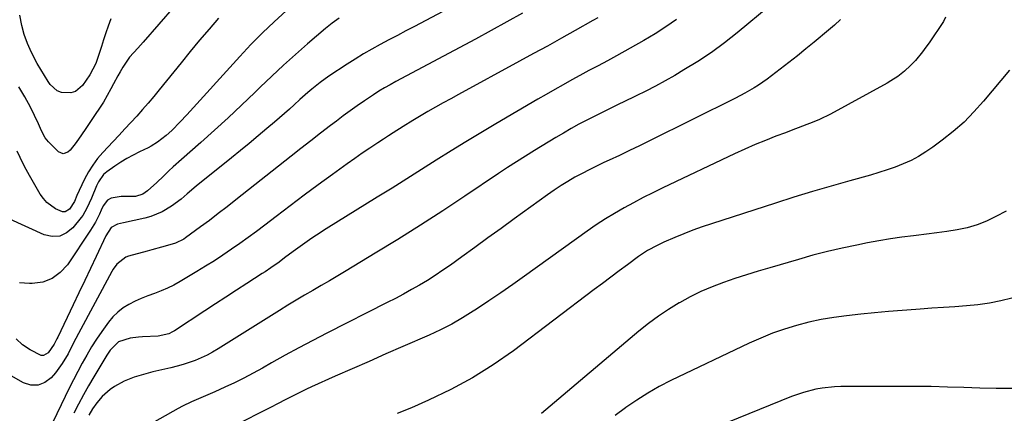
# Model space of a CAD drawing. Units: inches. Extents: x 1942547 to 1947898, y 442945 to 448227.
# Drawn here: x 1945217 to 1945606, y 443522 to 443677 of the extents above; entities that cross this region are included whole.
import ezdxf

# ---------------------------------------------------------------- set-up
doc = ezdxf.new("R2010")
doc.units = ezdxf.units.IN
doc.header["$MEASUREMENT"] = 0
doc.layers.add('7', color=7, linetype='Continuous')
doc.layers.add('8', color=7, linetype='Continuous')

msp = doc.modelspace()

# ---------------------------------------------------------------- linework, layer by layer
at = {"layer": '7', "color": 18}
for points in [[(1945284.28, 443690.01, 1864), (1945265.64, 443668.56, 1864), (1945263.52, 443666.18, 1864), (1945260.28, 443662.67, 1864), (1945257.57, 443658.78, 1864), (1945256.52, 443656.89, 1864), (1945255.66, 443655.32, 1864), (1945253.97, 443652.18, 1864), (1945252.87, 443650.12, 1864), (1945251.44, 443647.53, 1864), (1945249.95, 443644.98, 1864), (1945248.38, 443642.49, 1864), (1945246.75, 443640.02, 1864), (1945243.03, 443634.58, 1864), (1945241.28, 443632.01, 1864), (1945239.23, 443628.96, 1864), (1945236.81, 443626.03, 1864), (1945235.88, 443625.15, 1864), (1945234, 443624.48, 1864), (1945232.16, 443625.29, 1864), (1945228.26, 443629.24, 1864), (1945226.96, 443630.81, 1864), (1945225.54, 443633.54, 1864), (1945224.24, 443636.35, 1864), (1945221.13, 443642.94, 1864), (1945218.95, 443647.05, 1864), (1945216.54, 443651, 1864)], [(1945386.25, 443681.83, 1856), (1945372.85, 443674.84, 1856), (1945369.46, 443673.07, 1856), (1945366.08, 443671.28, 1856), (1945362.7, 443669.49, 1856), (1945359.33, 443667.69, 1856), (1945355.98, 443665.84, 1856), (1945352.68, 443663.93, 1856), (1945349.42, 443661.93, 1856), (1945346.2, 443659.87, 1856), (1945339.05, 443655.15, 1856), (1945335.62, 443652.73, 1856), (1945332.34, 443650.1, 1856), (1945330.75, 443648.73, 1856), (1945327.61, 443645.93, 1856), (1945325.34, 443643.85, 1856), (1945323.43, 443642.11, 1856), (1945321.5, 443640.38, 1856), (1945319.54, 443638.68, 1856), (1945317.57, 443637, 1856), (1945314.58, 443634.48, 1856), (1945311.1, 443631.57, 1856), (1945307.6, 443628.67, 1856), (1945304.08, 443625.8, 1856), (1945300.55, 443622.94, 1856), (1945286.61, 443611.75, 1856), (1945282.99, 443608.7, 1856), (1945280.62, 443606.63, 1856), (1945276.83, 443603.81, 1856), (1945273.22, 443601.59, 1856), (1945268.73, 443599.73, 1856), (1945266.36, 443599.1, 1856), (1945257.83, 443597.35, 1856), (1945255.57, 443596.79, 1856), (1945252.95, 443595.41, 1856), (1945250.93, 443592.19, 1856), (1945247.08, 443584.03, 1856), (1945244.83, 443579.26, 1856), (1945242.56, 443574.49, 1856), (1945240.29, 443569.73, 1856), (1945238.01, 443564.97, 1856), (1945231.88, 443552.21, 1856), (1945231.53, 443551.49, 1856), (1945230.48, 443549.35, 1856), (1945228.12, 443545.97, 1856), (1945226.31, 443544.93, 1856), (1945225.3, 443544.97, 1856), (1945220.98, 443547.14, 1856), (1945218.04, 443549.12, 1856), (1945215.42, 443551.51, 1856)], [(1945513.35, 443683.07, 1848), (1945500.38, 443672.33, 1848), (1945495.33, 443668.35, 1848), (1945490.16, 443664.54, 1848), (1945484.8, 443660.99, 1848), (1945479.32, 443657.62, 1848), (1945475.67, 443655.49, 1848), (1945471.91, 443653.35, 1848), (1945468.11, 443651.28, 1848), (1945464.26, 443649.3, 1848), (1945460.38, 443647.37, 1848), (1945455.24, 443644.91, 1848), (1945453.91, 443644.26, 1848), (1945451.24, 443642.98, 1848), (1945448.57, 443641.69, 1848), (1945445.92, 443640.36, 1848), (1945444.6, 443639.69, 1848), (1945440.96, 443637.82, 1848), (1945437.84, 443636.17, 1848), (1945434.75, 443634.48, 1848), (1945431.69, 443632.73, 1848), (1945428.65, 443630.93, 1848), (1945420.26, 443625.83, 1848), (1945416.67, 443623.62, 1848), (1945413.11, 443621.38, 1848), (1945409.58, 443619.09, 1848), (1945406.07, 443616.76, 1848), (1945392.78, 443607.83, 1848), (1945384.01, 443602.03, 1848), (1945375.19, 443596.32, 1848), (1945366.27, 443590.75, 1848), (1945357.3, 443585.27, 1848), (1945345.83, 443578.37, 1848), (1945342.55, 443576.41, 1848), (1945339.26, 443574.46, 1848), (1945335.96, 443572.53, 1848), (1945332.66, 443570.62, 1848), (1945329.36, 443568.69, 1848), (1945326.08, 443566.74, 1848), (1945322.81, 443564.75, 1848), (1945319.56, 443562.74, 1848), (1945295.28, 443547.52, 1848), (1945293.1, 443546.24, 1848), (1945290.88, 443545.05, 1848), (1945288.59, 443543.98, 1848), (1945286.26, 443543, 1848), (1945283.88, 443542.15, 1848), (1945281.48, 443541.36, 1848), (1945279.05, 443540.69, 1848), (1945276.6, 443540.08, 1848), (1945271.89, 443539.04, 1848), (1945269.54, 443538.49, 1848), (1945264.89, 443537.21, 1848), (1945262.06, 443536.32, 1848), (1945258.11, 443534.76, 1848), (1945254.36, 443532.76, 1848), (1945252.58, 443531.53, 1848), (1945249.5, 443528.8, 1848), (1945247.37, 443526.26, 1848), (1945245.68, 443523.87, 1848), (1945244.25, 443521.32, 1848)], [(1945415.48, 443680.1, 1854), (1945409.35, 443676.61, 1854), (1945403.18, 443673.2, 1854), (1945396.98, 443669.84, 1854), (1945365.47, 443653.01, 1854), (1945363.21, 443651.78, 1854), (1945360.96, 443650.52, 1854), (1945358.76, 443649.2, 1854), (1945356.6, 443647.8, 1854), (1945353.07, 443645.42, 1854), (1945350.26, 443643.48, 1854), (1945347.47, 443641.51, 1854), (1945344.71, 443639.5, 1854), (1945341.98, 443637.45, 1854), (1945339.62, 443635.65, 1854), (1945335.72, 443632.67, 1854), (1945331.85, 443629.67, 1854), (1945327.98, 443626.65, 1854), (1945324.13, 443623.62, 1854), (1945302.28, 443606.32, 1854), (1945298.81, 443603.61, 1854), (1945295.32, 443600.93, 1854), (1945291.8, 443598.28, 1854), (1945288.26, 443595.66, 1854), (1945282.34, 443591.32, 1854), (1945281.73, 443590.91, 1854), (1945278.47, 443589.3, 1854), (1945277.08, 443588.85, 1854), (1945272.87, 443587.67, 1854), (1945269.13, 443586.62, 1854), (1945267.25, 443586.11, 1854), (1945259.87, 443584.09, 1854), (1945258.79, 443583.7, 1854), (1945255.23, 443580.92, 1854), (1945253.87, 443579.05, 1854), (1945253.28, 443578.05, 1854), (1945240.12, 443553.59, 1854), (1945239.06, 443551.6, 1854), (1945236.99, 443547.61, 1854), (1945235.97, 443545.6, 1854), (1945233.72, 443541.73, 1854), (1945231.03, 443538.15, 1854), (1945229.29, 443536.1, 1854), (1945226.8, 443534.24, 1854), (1945224.18, 443533.16, 1854), (1945221.34, 443533.26, 1854), (1945218.37, 443534.15, 1854), (1945202.93, 443542.83, 1854)], [(1945295.47, 443678.07, 1862), (1945291.69, 443673.73, 1862), (1945287.95, 443669.35, 1862), (1945284.27, 443664.92, 1862), (1945280.64, 443660.46, 1862), (1945272.04, 443649.77, 1862), (1945269.87, 443647.13, 1862), (1945267.67, 443644.52, 1862), (1945265.41, 443641.97, 1862), (1945263.11, 443639.45, 1862), (1945260.78, 443636.95, 1862), (1945258.45, 443634.45, 1862), (1945256.13, 443631.95, 1862), (1945253.8, 443629.45, 1862), (1945249.71, 443625.07, 1862), (1945247.63, 443622.63, 1862), (1945245.72, 443620.09, 1862), (1945244.03, 443617.38, 1862), (1945242.51, 443614.57, 1862), (1945240.33, 443610.08, 1862), (1945239.46, 443608.09, 1862), (1945238.57, 443605.71, 1862), (1945236.54, 443602.74, 1862), (1945234.78, 443601.67, 1862), (1945233.79, 443601.67, 1862), (1945231.08, 443602.82, 1862), (1945227.63, 443605.29, 1862), (1945226.23, 443606.87, 1862), (1945225, 443608.63, 1862), (1945220.72, 443615.96, 1862), (1945219.42, 443618.28, 1862), (1945218.19, 443620.64, 1862), (1945217.05, 443623.05, 1862), (1945215.93, 443625.59, 1862)], [(1945343.15, 443678.03, 1858), (1945340.31, 443676.13, 1858), (1945338.96, 443675.09, 1858), (1945337.64, 443674.01, 1858), (1945330.63, 443667.94, 1858), (1945325.86, 443663.75, 1858), (1945321.15, 443659.5, 1858), (1945316.5, 443655.18, 1858), (1945311.91, 443650.8, 1858), (1945309.78, 443648.74, 1858), (1945304.52, 443643.71, 1858), (1945299.2, 443638.74, 1858), (1945293.81, 443633.84, 1858), (1945288.38, 443629, 1858), (1945280.77, 443622.33, 1858), (1945277.47, 443619.35, 1858), (1945275.86, 443617.83, 1858), (1945273.68, 443615.72, 1858), (1945271.06, 443613.21, 1858), (1945267.4, 443609.96, 1858), (1945265.5, 443608.66, 1858), (1945262.64, 443607.7, 1858), (1945258.62, 443607.63, 1858), (1945256.99, 443607.64, 1858), (1945253.07, 443607.07, 1858), (1945251.56, 443606.21, 1858), (1945249.89, 443604.02, 1858), (1945249.04, 443602.35, 1858), (1945248.35, 443600.76, 1858), (1945246.77, 443597.51, 1858), (1945244.9, 443594.42, 1858), (1945235.76, 443580.7, 1858), (1945232.93, 443577.63, 1858), (1945229.73, 443575.26, 1858), (1945225.97, 443573.94, 1858), (1945221.84, 443573.34, 1858), (1945220.71, 443573.35, 1858), (1945216.84, 443573.6, 1858)], [(1945252.93, 443677.78, 1866), (1945251.89, 443674.91, 1866), (1945250.94, 443672.24, 1866), (1945250.02, 443669.56, 1866), (1945249.14, 443666.87, 1866), (1945248.29, 443664.17, 1866), (1945246.96, 443660.12, 1866), (1945244.63, 443655.76, 1866), (1945241.66, 443651.52, 1866), (1945238.86, 443649.12, 1866), (1945237.14, 443648.58, 1866), (1945233.38, 443648.71, 1866), (1945231.67, 443649.37, 1866), (1945228.93, 443651.9, 1866), (1945228.12, 443653.1, 1866), (1945226.63, 443655.41, 1866), (1945225.19, 443657.76, 1866), (1945223.84, 443660.16, 1866), (1945221.56, 443664.53, 1866), (1945220, 443668.01, 1866), (1945218.67, 443671.56, 1866), (1945217.68, 443675.23, 1866), (1945216.87, 443679.3, 1866)], [(1945445.31, 443678.26, 1852), (1945443.34, 443677.14, 1852), (1945436.37, 443673.21, 1852), (1945430.9, 443670.14, 1852), (1945425.41, 443667.08, 1852), (1945419.91, 443664.06, 1852), (1945414.4, 443661.06, 1852), (1945390.18, 443647.92, 1852), (1945387.16, 443646.27, 1852), (1945384.15, 443644.61, 1852), (1945381.15, 443642.92, 1852), (1945378.16, 443641.21, 1852), (1945376.18, 443640.07, 1852), (1945372.22, 443637.74, 1852), (1945368.32, 443635.31, 1852), (1945364.45, 443632.84, 1852), (1945362.53, 443631.59, 1852), (1945360.6, 443630.34, 1852), (1945358.32, 443628.84, 1852), (1945355.27, 443626.82, 1852), (1945352.24, 443624.76, 1852), (1945349.24, 443622.67, 1852), (1945346.25, 443620.55, 1852), (1945340.46, 443616.36, 1852), (1945334.86, 443612.29, 1852), (1945329.29, 443608.18, 1852), (1945323.75, 443604.03, 1852), (1945318.23, 443599.85, 1852), (1945313.68, 443596.37, 1852), (1945310.44, 443593.93, 1852), (1945307.17, 443591.52, 1852), (1945303.87, 443589.16, 1852), (1945300.54, 443586.84, 1852), (1945297.17, 443584.57, 1852), (1945293.78, 443582.34, 1852), (1945290.35, 443580.18, 1852), (1945286.89, 443578.07, 1852), (1945280.25, 443574.09, 1852), (1945277.81, 443572.74, 1852), (1945275.33, 443571.5, 1852), (1945272.76, 443570.42, 1852), (1945270.15, 443569.45, 1852), (1945267.46, 443568.48, 1852), (1945264.93, 443567.47, 1852), (1945262.46, 443566.34, 1852), (1945260.02, 443565.12, 1852), (1945257.73, 443563.7, 1852), (1945255.6, 443562.1, 1852), (1945253.72, 443560.21, 1852), (1945252, 443558.14, 1852), (1945249.35, 443554.45, 1852), (1945247.26, 443551.4, 1852), (1945245.24, 443548.3, 1852), (1945243.35, 443545.13, 1852), (1945241.53, 443541.9, 1852), (1945239.8, 443538.63, 1852), (1945238.1, 443535.34, 1852), (1945236.44, 443532.03, 1852), (1945234.81, 443528.7, 1852), (1945226.65, 443511.82, 1852)], [(1945582.71, 443678.46, 1844), (1945581.86, 443676.72, 1844), (1945576.18, 443668.36, 1844), (1945574.9, 443666.56, 1844), (1945573.57, 443664.79, 1844), (1945570.74, 443661.39, 1844), (1945568.86, 443659.34, 1844), (1945566.45, 443657.1, 1844), (1945563.83, 443655.09, 1844), (1945561.07, 443653.29, 1844), (1945559.64, 443652.46, 1844), (1945537.21, 443640.2, 1844), (1945532.9, 443638.05, 1844), (1945530.69, 443637.11, 1844), (1945526.18, 443635.4, 1844), (1945521.65, 443633.72, 1844), (1945519.39, 443632.88, 1844), (1945515.61, 443631.46, 1844), (1945511.49, 443629.85, 1844), (1945507.4, 443628.18, 1844), (1945503.34, 443626.4, 1844), (1945499.32, 443624.55, 1844), (1945470.92, 443611.06, 1844), (1945467.06, 443609.18, 1844), (1945463.22, 443607.25, 1844), (1945459.42, 443605.25, 1844), (1945455.64, 443603.19, 1844), (1945451.93, 443601.04, 1844), (1945448.26, 443598.81, 1844), (1945444.67, 443596.45, 1844), (1945441.14, 443594.01, 1844), (1945416.36, 443576.26, 1844), (1945411.67, 443572.94, 1844), (1945406.95, 443569.66, 1844), (1945402.19, 443566.45, 1844), (1945397.4, 443563.27, 1844), (1945396.1, 443562.42, 1844), (1945391.88, 443559.81, 1844), (1945387.58, 443557.35, 1844), (1945383.17, 443555.11, 1844), (1945378.67, 443553.01, 1844), (1945368.3, 443548.5, 1844), (1945361.59, 443545.57, 1844), (1945354.89, 443542.63, 1844), (1945348.2, 443539.68, 1844), (1945341.51, 443536.72, 1844), (1945332.14, 443532.56, 1844), (1945330.15, 443531.65, 1844), (1945326.21, 443529.73, 1844), (1945322.33, 443527.7, 1844), (1945318.44, 443525.69, 1844), (1945316.49, 443524.7, 1844), (1945300.78, 443516.78, 1844)], [(1945541.13, 443677.5, 1846), (1945538.81, 443675.35, 1846), (1945536.42, 443673.28, 1846), (1945530.82, 443668.66, 1846), (1945527.49, 443665.95, 1846), (1945524.14, 443663.26, 1846), (1945520.77, 443660.61, 1846), (1945517.37, 443657.98, 1846), (1945513.85, 443655.3, 1846), (1945512.18, 443654.06, 1846), (1945508.76, 443651.68, 1846), (1945507.01, 443650.55, 1846), (1945503.43, 443648.43, 1846), (1945499.74, 443646.48, 1846), (1945465.66, 443629.62, 1846), (1945461.72, 443627.69, 1846), (1945457.77, 443625.78, 1846), (1945453.81, 443623.91, 1846), (1945449.83, 443622.06, 1846), (1945447.69, 443621.07, 1846), (1945444.8, 443619.69, 1846), (1945441.92, 443618.27, 1846), (1945439.09, 443616.79, 1846), (1945436.27, 443615.26, 1846), (1945433.5, 443613.65, 1846), (1945430.77, 443611.97, 1846), (1945428.1, 443610.21, 1846), (1945425.47, 443608.38, 1846), (1945412.22, 443598.82, 1846), (1945407.04, 443595.09, 1846), (1945401.87, 443591.35, 1846), (1945396.69, 443587.61, 1846), (1945391.52, 443583.86, 1846), (1945387.07, 443580.64, 1846), (1945384.09, 443578.56, 1846), (1945381.07, 443576.53, 1846), (1945377.99, 443574.6, 1846), (1945374.87, 443572.73, 1846), (1945371.7, 443570.94, 1846), (1945368.51, 443569.18, 1846), (1945365.3, 443567.47, 1846), (1945362.07, 443565.81, 1846), (1945338.21, 443553.75, 1846), (1945332.69, 443550.91, 1846), (1945327.2, 443548.01, 1846), (1945321.75, 443545.03, 1846), (1945316.33, 443541.99, 1846), (1945312.78, 443539.96, 1846), (1945309.14, 443537.96, 1846), (1945305.46, 443536.02, 1846), (1945301.72, 443534.18, 1846), (1945297.95, 443532.42, 1846), (1945294.01, 443530.65, 1846), (1945292.18, 443529.83, 1846), (1945288.5, 443528.25, 1846), (1945284.81, 443526.7, 1846), (1945281.21, 443524.95, 1846), (1945279.45, 443524, 1846), (1945265.05, 443515.87, 1846)], [(1945607.89, 443657.52, 1842), (1945597.67, 443645.28, 1842), (1945593.9, 443641.08, 1842), (1945589.96, 443637.08, 1842), (1945585.73, 443633.38, 1842), (1945581.33, 443629.86, 1842), (1945577.71, 443627.18, 1842), (1945574.91, 443625.27, 1842), (1945572.03, 443623.5, 1842), (1945569.02, 443621.95, 1842), (1945565.93, 443620.56, 1842), (1945562.75, 443619.33, 1842), (1945559.55, 443618.18, 1842), (1945556.31, 443617.14, 1842), (1945553.05, 443616.17, 1842), (1945544.84, 443613.89, 1842), (1945537.46, 443611.8, 1842), (1945530.11, 443609.64, 1842), (1945522.77, 443607.4, 1842), (1945515.46, 443605.09, 1842), (1945490.15, 443596.94, 1842), (1945486.5, 443595.71, 1842), (1945482.88, 443594.41, 1842), (1945479.3, 443593.01, 1842), (1945475.74, 443591.53, 1842), (1945471.32, 443589.62, 1842), (1945468.71, 443588.41, 1842), (1945464.91, 443586.35, 1842), (1945462.49, 443584.79, 1842), (1945461.32, 443583.96, 1842), (1945457.04, 443580.78, 1842), (1945453.74, 443578.33, 1842), (1945450.45, 443575.87, 1842), (1945447.16, 443573.4, 1842), (1945443.88, 443570.93, 1842), (1945411.93, 443546.83, 1842), (1945403.96, 443541.25, 1842), (1945395.76, 443536.06, 1842), (1945387.21, 443531.46, 1842), (1945378.44, 443527.25, 1842), (1945371.69, 443524.3, 1842), (1945366.07, 443522.02, 1842)], [(1945608.88, 443567.62, 1838), (1945604.45, 443566.53, 1838), (1945599.99, 443565.62, 1838), (1945595.48, 443564.98, 1838), (1945590.94, 443564.51, 1838), (1945586.38, 443564.19, 1838), (1945581.82, 443563.86, 1838), (1945577.26, 443563.55, 1838), (1945572.69, 443563.24, 1838), (1945570.94, 443563.12, 1838), (1945565.51, 443562.73, 1838), (1945560.07, 443562.28, 1838), (1945554.65, 443561.77, 1838), (1945549.22, 443561.22, 1838), (1945543.49, 443560.59, 1838), (1945538.52, 443559.93, 1838), (1945533.58, 443559.1, 1838), (1945528.69, 443558.04, 1838), (1945523.84, 443556.81, 1838), (1945519.05, 443555.34, 1838), (1945514.32, 443553.71, 1838), (1945509.68, 443551.83, 1838), (1945505.1, 443549.79, 1838), (1945474.19, 443535.04, 1838), (1945469.56, 443532.67, 1838), (1945465.03, 443530.13, 1838), (1945460.65, 443527.34, 1838), (1945456.37, 443524.38, 1838), (1945456.26, 443524.3, 1838), (1945452.16, 443521.2, 1838)], [(1945609.07, 443531.94, 1836), (1945602.66, 443531.92, 1836), (1945596.25, 443532.04, 1836), (1945589.85, 443532.25, 1836), (1945583.44, 443532.48, 1836), (1945577.03, 443532.65, 1836), (1945570.62, 443532.73, 1836), (1945564.2, 443532.75, 1836), (1945541.33, 443532.67, 1836), (1945538.83, 443532.58, 1836), (1945533.88, 443532.05, 1836), (1945531.42, 443531.61, 1836), (1945526.58, 443530.36, 1836), (1945521.87, 443528.69, 1836), (1945483.91, 443513.42, 1836)]]:
    msp.add_polyline3d(points, dxfattribs=at)
at = {"layer": '8', "color": 18}
for points in [[(1945322.17, 443681.02, 1860), (1945317.42, 443676.68, 1860), (1945312.76, 443672.23, 1860), (1945308.25, 443667.64, 1860), (1945303.84, 443662.95, 1860), (1945282.92, 443639.98, 1860), (1945280.3, 443637.16, 1860), (1945276.95, 443633.76, 1860), (1945274.81, 443631.77, 1860), (1945271.35, 443629.1, 1860), (1945268.87, 443627.59, 1860), (1945267.57, 443626.92, 1860), (1945264.25, 443625.32, 1860), (1945261.74, 443624.03, 1860), (1945259.27, 443622.67, 1860), (1945256.87, 443621.2, 1860), (1945254.52, 443619.65, 1860), (1945251.24, 443617.37, 1860), (1945249.99, 443616.32, 1860), (1945248.03, 443613.49, 1860), (1945247.27, 443611.92, 1860), (1945245.19, 443607.06, 1860), (1945244.31, 443605.05, 1860), (1945243.42, 443603.06, 1860), (1945241.78, 443600.23, 1860), (1945241.13, 443599.36, 1860), (1945237.89, 443595.33, 1860), (1945235.38, 443593.29, 1860), (1945232.68, 443592.04, 1860), (1945229.71, 443591.94, 1860), (1945226.55, 443592.62, 1860), (1945212.98, 443598.74, 1860)], [(1945476.32, 443677.57, 1850), (1945472.17, 443674.64, 1850), (1945467.89, 443671.92, 1850), (1945463.52, 443669.32, 1850), (1945452.7, 443663.25, 1850), (1945449.09, 443661.25, 1850), (1945445.44, 443659.31, 1850), (1945441.8, 443657.38, 1850), (1945438.17, 443655.4, 1850), (1945435.02, 443653.67, 1850), (1945431.64, 443651.8, 1850), (1945428.27, 443649.91, 1850), (1945424.92, 443648, 1850), (1945421.58, 443646.06, 1850), (1945404.99, 443636.38, 1850), (1945399.06, 443632.88, 1850), (1945393.16, 443629.32, 1850), (1945387.3, 443625.71, 1850), (1945381.46, 443622.05, 1850), (1945375.64, 443618.36, 1850), (1945369.81, 443614.69, 1850), (1945363.97, 443611.04, 1850), (1945358.12, 443607.4, 1850), (1945338, 443594.92, 1850), (1945334.18, 443592.49, 1850), (1945332.3, 443591.24, 1850), (1945328.58, 443588.67, 1850), (1945324.92, 443586.01, 1850), (1945321.52, 443583.43, 1850), (1945319.36, 443581.81, 1850), (1945316.04, 443579.49, 1850), (1945313.8, 443577.99, 1850), (1945312.67, 443577.25, 1850), (1945306.63, 443573.35, 1850), (1945302.48, 443570.66, 1850), (1945298.33, 443567.97, 1850), (1945294.19, 443565.27, 1850), (1945290.06, 443562.56, 1850), (1945278.05, 443554.68, 1850), (1945277.31, 443554.23, 1850), (1945275.75, 443553.46, 1850), (1945271.54, 443552.51, 1850), (1945265.4, 443552.25, 1850), (1945263.77, 443552.14, 1850), (1945260.53, 443551.71, 1850), (1945255.92, 443550.37, 1850), (1945252.66, 443547.09, 1850), (1945251.35, 443545.13, 1850), (1945246.15, 443536.48, 1850), (1945244.08, 443532.95, 1850), (1945242.07, 443529.38, 1850), (1945240.15, 443525.77, 1850), (1945238.28, 443522.12, 1850)], [(1945606.58, 443601.92, 1840), (1945602.55, 443599.73, 1840), (1945598.88, 443597.98, 1840), (1945595.12, 443596.48, 1840), (1945591.24, 443595.37, 1840), (1945587.26, 443594.51, 1840), (1945583.22, 443593.88, 1840), (1945579.17, 443593.3, 1840), (1945575.11, 443592.78, 1840), (1945571.04, 443592.3, 1840), (1945570.03, 443592.19, 1840), (1945565.46, 443591.62, 1840), (1945560.91, 443590.98, 1840), (1945556.37, 443590.22, 1840), (1945551.84, 443589.38, 1840), (1945547.57, 443588.53, 1840), (1945541.76, 443587.29, 1840), (1945535.98, 443585.96, 1840), (1945530.23, 443584.47, 1840), (1945524.51, 443582.88, 1840), (1945513.19, 443579.57, 1840), (1945508.59, 443578.19, 1840), (1945504.01, 443576.77, 1840), (1945499.45, 443575.27, 1840), (1945494.91, 443573.73, 1840), (1945490.43, 443572.03, 1840), (1945486.03, 443570.17, 1840), (1945481.74, 443568.05, 1840), (1945477.53, 443565.77, 1840), (1945477.4, 443565.69, 1840), (1945473.25, 443563.14, 1840), (1945469.2, 443560.45, 1840), (1945465.3, 443557.55, 1840), (1945461.5, 443554.51, 1840), (1945423.03, 443522.01, 1840)]]:
    msp.add_polyline3d(points, dxfattribs=at)

doc.saveas('drawing.dxf')
